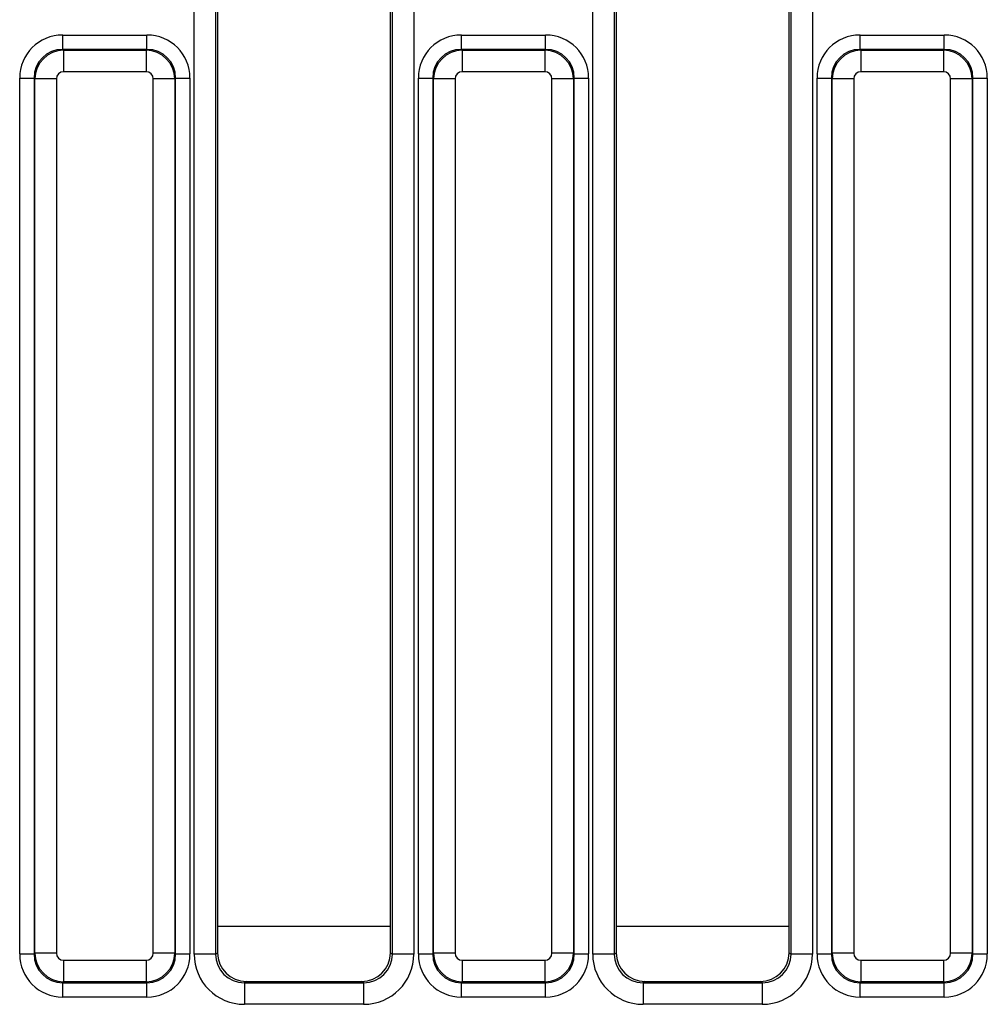
# Model space of a CAD drawing. Units: inches. Extents: x 1.6 to 81.9, y 0.2 to 57.3.
# Drawn here: x 37.7 to 40.3, y 25.6 to 28.3 of the extents above; entities that cross this region are included whole.
import ezdxf

# ---------------------------------------------------------------- set-up
doc = ezdxf.new("R2010")
doc.units = ezdxf.units.IN
doc.header["$LTSCALE"] = 5
doc.header["$MEASUREMENT"] = 0
doc.linetypes.add('SLD-Solid', pattern=[0])

msp = doc.modelspace()

# ---------------------------------------------------------------- linework, layer by layer
at = {"color": 7, "linetype": 'SLD-Solid', "lineweight": 25}
for p, q in [((38.1467717, 25.7153326), (38.1467717, 28.3761559)), ((38.2056021, 28.3761559), (38.2056021, 25.7153326)), ((38.2112191, 28.370539), (38.2112191, 25.7186973)), ((38.68366, 25.7186973), (38.68366, 28.370539)), ((38.689277, 25.7153326), (38.689277, 28.3761559)), ((38.7481073, 28.3761559), (38.7481073, 25.7153326)), ((39.2373229, 25.7153326), (39.2373229, 28.3761559)), ((39.2961533, 28.3761559), (39.2961533, 25.7153326)), ((39.3017702, 28.370539), (39.3017702, 25.7186973)), ((39.7742112, 25.7186973), (39.7742112, 28.370539)), ((39.7798281, 25.7153326), (39.7798281, 28.3761559)), ((39.8386585, 28.3761559), (39.8386585, 25.7153326)), ((37.787399, 28.1899298), (37.787399, 28.22915)), ((37.787399, 28.22915), (38.0179302, 28.22915)), ((38.0179302, 28.1899298), (38.0179302, 28.22915)), ((38.8779502, 28.1899298), (38.8779502, 28.22915)), ((38.8779502, 28.22915), (39.1084814, 28.22915)), ((39.1084814, 28.1899298), (39.1084814, 28.22915)), ((39.9685013, 28.1899298), (39.9685013, 28.22915)), ((39.9685013, 28.22915), (40.1990326, 28.22915)), ((40.1990326, 28.1899298), (40.1990326, 28.22915)), ((37.787399, 28.1899298), (37.7898717, 28.187457)), ((38.0179302, 28.1899298), (37.787399, 28.1899298)), ((37.7898717, 28.187457), (37.7898717, 28.1286266)), ((37.7898717, 28.187457), (38.0154575, 28.187457)), ((38.0154575, 28.187457), (38.0179302, 28.1899298)), ((38.0154575, 28.187457), (38.0154575, 28.1286266)), ((38.8779502, 28.1899298), (38.8804229, 28.187457)), ((39.1084814, 28.1899298), (38.8779502, 28.1899298)), ((38.8804229, 28.187457), (38.8804229, 28.1286266)), ((38.8804229, 28.187457), (39.1060087, 28.187457)), ((39.1060087, 28.187457), (39.1084814, 28.1899298)), ((39.1060087, 28.187457), (39.1060087, 28.1286266)), ((39.9685013, 28.1899298), (39.9709741, 28.187457)), ((40.1990326, 28.1899298), (39.9685013, 28.1899298)), ((39.9709741, 28.187457), (40.1965599, 28.187457)), ((39.9709741, 28.187457), (39.9709741, 28.1286266)), ((40.1965599, 28.187457), (40.1990326, 28.1899298)), ((40.1965599, 28.187457), (40.1965599, 28.1286266)), ((38.0154575, 28.1286266), (37.7898717, 28.1286266)), ((39.1060087, 28.1286266), (38.8804229, 28.1286266)), ((40.1965599, 28.1286266), (39.9709741, 28.1286266)), ((37.6697382, 25.7156036), (37.6697382, 28.1114892)), ((37.6697382, 28.1114892), (37.7089585, 28.1114892)), ((37.7114312, 28.1090165), (37.7089585, 28.1114892)), ((37.7089585, 28.1114892), (37.7089585, 25.7156036)), ((37.7702616, 28.1090165), (37.7114312, 28.1090165)), ((37.7114312, 25.7180764), (37.7114312, 28.1090165)), ((37.7702616, 28.1090165), (37.7702616, 25.7180764)), ((38.0350677, 25.7180764), (38.0350677, 28.1090165)), ((38.0938981, 28.1090165), (38.0350677, 28.1090165)), ((38.0963708, 28.1114892), (38.0938981, 28.1090165)), ((38.0938981, 28.1090165), (38.0938981, 25.7180764)), ((38.0963708, 25.7156036), (38.0963708, 28.1114892)), ((38.0963708, 28.1114892), (38.135591, 28.1114892)), ((38.135591, 28.1114892), (38.135591, 25.7156036)), ((38.7602894, 25.7156036), (38.7602894, 28.1114892)), ((38.7602894, 28.1114892), (38.7995096, 28.1114892)), ((38.8019824, 28.1090165), (38.7995096, 28.1114892)), ((38.7995096, 28.1114892), (38.7995096, 25.7156036)), ((38.8608128, 28.1090165), (38.8019824, 28.1090165)), ((38.8019824, 25.7180764), (38.8019824, 28.1090165)), ((38.8608128, 28.1090165), (38.8608128, 25.7180764)), ((39.1256188, 25.7180764), (39.1256188, 28.1090165)), ((39.1844492, 28.1090165), (39.1256188, 28.1090165)), ((39.186922, 28.1114892), (39.1844492, 28.1090165)), ((39.1844492, 28.1090165), (39.1844492, 25.7180764)), ((39.186922, 25.7156036), (39.186922, 28.1114892)), ((39.186922, 28.1114892), (39.2261422, 28.1114892)), ((39.2261422, 28.1114892), (39.2261422, 25.7156036)), ((39.8508406, 25.7156036), (39.8508406, 28.1114892)), ((39.8508406, 28.1114892), (39.8900608, 28.1114892)), ((39.8925335, 28.1090165), (39.8900608, 28.1114892)), ((39.8900608, 28.1114892), (39.8900608, 25.7156036)), ((39.9513639, 28.1090165), (39.8925335, 28.1090165)), ((39.8925335, 25.7180764), (39.8925335, 28.1090165)), ((39.9513639, 28.1090165), (39.9513639, 25.7180764)), ((40.21617, 25.7180764), (40.21617, 28.1090165)), ((40.2750004, 28.1090165), (40.21617, 28.1090165)), ((40.2774731, 28.1114892), (40.2750004, 28.1090165)), ((40.2750004, 28.1090165), (40.2750004, 25.7180764)), ((40.2774731, 25.7156036), (40.2774731, 28.1114892)), ((40.2774731, 28.1114892), (40.3166934, 28.1114892)), ((40.3166934, 28.1114892), (40.3166934, 25.7156036)), ((37.6697382, 25.7156036), (37.7089585, 25.7156036)), ((37.7089585, 25.7156036), (37.7114312, 25.7180764)), ((37.7702616, 25.7180764), (37.7114312, 25.7180764)), ((37.7898717, 25.6984662), (38.0154575, 25.6984662)), ((37.7898717, 25.6984662), (37.7898717, 25.6396358)), ((38.0154575, 25.6984662), (38.0154575, 25.6396358)), ((38.0938981, 25.7180764), (38.0350677, 25.7180764)), ((38.0938981, 25.7180764), (38.0963708, 25.7156036)), ((38.0963708, 25.7156036), (38.135591, 25.7156036)), ((38.2056021, 25.7153326), (38.1467717, 25.7153326)), ((38.2056021, 25.7153326), (38.2112191, 25.7186973)), ((38.68366, 25.7186973), (38.689277, 25.7153326)), ((38.7481073, 25.7153326), (38.689277, 25.7153326)), ((38.7602894, 25.7156036), (38.7995096, 25.7156036)), ((38.7995096, 25.7156036), (38.8019824, 25.7180764)), ((38.8608128, 25.7180764), (38.8019824, 25.7180764)), ((38.8804229, 25.6984662), (39.1060087, 25.6984662)), ((38.8804229, 25.6984662), (38.8804229, 25.6396358)), ((39.1060087, 25.6984662), (39.1060087, 25.6396358)), ((39.1844492, 25.7180764), (39.1256188, 25.7180764)), ((39.1844492, 25.7180764), (39.186922, 25.7156036)), ((39.186922, 25.7156036), (39.2261422, 25.7156036)), ((39.2961533, 25.7153326), (39.2373229, 25.7153326)), ((39.2961533, 25.7153326), (39.3017702, 25.7186973)), ((39.7742112, 25.7186973), (39.7798281, 25.7153326)), ((39.8386585, 25.7153326), (39.7798281, 25.7153326)), ((39.8508406, 25.7156036), (39.8900608, 25.7156036)), ((39.8900608, 25.7156036), (39.8925335, 25.7180764)), ((39.9513639, 25.7180764), (39.8925335, 25.7180764)), ((39.9709741, 25.6984662), (40.1965599, 25.6984662)), ((39.9709741, 25.6984662), (39.9709741, 25.6396358)), ((40.1965599, 25.6984662), (40.1965599, 25.6396358)), ((40.2750004, 25.7180764), (40.21617, 25.7180764)), ((40.2750004, 25.7180764), (40.2774731, 25.7156036)), ((40.2774731, 25.7156036), (40.3166934, 25.7156036)), ((37.7898717, 25.6396358), (37.787399, 25.6371631)), ((38.0154575, 25.6396358), (37.7898717, 25.6396358)), ((38.0179302, 25.6371631), (38.0154575, 25.6396358)), ((38.2898994, 25.6402088), (38.2844624, 25.6369518)), ((38.2898994, 25.6402088), (38.6049796, 25.6402088)), ((38.6104167, 25.6369518), (38.6049796, 25.6402088)), ((38.8804229, 25.6396358), (38.8779502, 25.6371631)), ((39.1060087, 25.6396358), (38.8804229, 25.6396358)), ((39.1084814, 25.6371631), (39.1060087, 25.6396358)), ((39.3804506, 25.6402088), (39.3750136, 25.6369518)), ((39.3804506, 25.6402088), (39.6955308, 25.6402088)), ((39.7009678, 25.6369518), (39.6955308, 25.6402088)), ((39.9709741, 25.6396358), (39.9685013, 25.6371631)), ((40.1965599, 25.6396358), (39.9709741, 25.6396358)), ((40.1990326, 25.6371631), (40.1965599, 25.6396358)), ((37.787399, 25.6371631), (38.0179302, 25.6371631)), ((37.787399, 25.5979428), (37.787399, 25.6371631)), ((38.0179302, 25.5979428), (38.0179302, 25.6371631)), ((38.2844624, 25.6369518), (38.2844624, 25.5779777)), ((38.2844624, 25.6369518), (38.6104167, 25.6369518)), ((38.6104167, 25.6369518), (38.6104167, 25.5779777)), ((38.8779502, 25.6371631), (39.1084814, 25.6371631)), ((38.8779502, 25.5979428), (38.8779502, 25.6371631)), ((39.1084814, 25.5979428), (39.1084814, 25.6371631)), ((39.3750136, 25.6369518), (39.7009678, 25.6369518)), ((39.3750136, 25.6369518), (39.3750136, 25.5779777)), ((39.7009678, 25.6369518), (39.7009678, 25.5779777)), ((39.9685013, 25.6371631), (40.1990326, 25.6371631)), ((39.9685013, 25.5979428), (39.9685013, 25.6371631)), ((40.1990326, 25.5979428), (40.1990326, 25.6371631)), ((38.0179302, 25.5979428), (37.787399, 25.5979428)), ((39.1084814, 25.5979428), (38.8779502, 25.5979428)), ((40.1990326, 25.5979428), (39.9685013, 25.5979428)), ((38.6104167, 25.5779777), (38.2844624, 25.5779777)), ((39.7009678, 25.5779777), (39.3750136, 25.5779777))]:
    msp.add_line(p, q, dxfattribs=at)
at = {"color": 8, "linetype": 'SLD-Solid', "lineweight": 25}
for p, q in [((38.2112191, 25.7915868), (38.68366, 25.7915868)), ((39.3017702, 25.7915868), (39.7742112, 25.7915868))]:
    msp.add_line(p, q, dxfattribs=at)
at = {"color": 7, "linetype": 'SLD-Solid', "lineweight": 25}
for centre, major_axis, ratio, start_param, end_param in [((37.7882996, 28.1105886), (-0.0841534, 0.0841534), 0.992432509, 5.501585242, 7.064785372), ((38.0170296, 28.1105886), (0.0841534, 0.0841534), 0.992432509, 5.501585242, 7.064785372), ((38.8788508, 28.1105886), (-0.0841534, 0.0841534), 0.992432509, 5.501585242, 7.064785372), ((39.1075808, 28.1105886), (0.0841534, 0.0841534), 0.992432509, 5.501585242, 7.064785372), ((39.9694019, 28.1105886), (-0.0841534, 0.0841534), 0.992432509, 5.501585242, 7.064785372), ((40.198132, 28.1105886), (0.0841534, 0.0841534), 0.992432509, 5.501585242, 7.064785372), ((37.7882996, 28.1105886), (-0.0565252, 0.0565252), 0.985006684, 5.501585242, 7.064785372), ((37.7900218, 28.1088664), (0.0556777, 0.0556777), 0.99623068, 0.789196262, 2.352396392), ((38.0153074, 28.1088664), (-0.0556777, 0.0556777), 0.99623068, 3.930788915, 5.493989046), ((38.0170296, 28.1105886), (0.0565252, 0.0565252), 0.985006684, 5.501585242, 7.064785372), ((38.8788508, 28.1105886), (0.0565252, -0.0565252), 0.985006684, 2.359992588, 3.923192719), ((38.880573, 28.1088664), (0.0556777, 0.0556777), 0.99623068, 0.789196262, 2.352396392), ((39.1058586, 28.1088664), (-0.0556777, 0.0556777), 0.99623068, 3.930788915, 5.493989046), ((39.1075808, 28.1105886), (0.0565252, 0.0565252), 0.985006684, 5.501585242, 7.064785372), ((39.9694019, 28.1105886), (0.0565252, -0.0565252), 0.985006684, 2.359992588, 3.923192719), ((39.9711242, 28.1088664), (0.0556777, 0.0556777), 0.99623068, 0.789196262, 2.352396392), ((40.1964098, 28.1088664), (-0.0556777, 0.0556777), 0.99623068, 3.930788915, 5.493989046), ((40.198132, 28.1105886), (0.0565252, 0.0565252), 0.985006684, 5.501585242, 7.064785372), ((37.7900218, 28.1088664), (-0.0140256, 0.0140256), 0.992432509, 5.501585242, 7.064785372), ((38.0153074, 28.1088664), (0.0140256, 0.0140256), 0.992432509, 5.501585242, 7.064785372), ((38.880573, 28.1088664), (-0.0140256, 0.0140256), 0.992432509, 5.501585242, 7.064785372), ((39.1058586, 28.1088664), (0.0140256, 0.0140256), 0.992432509, 5.501585242, 7.064785372), ((39.9711242, 28.1088664), (-0.0140256, 0.0140256), 0.992432509, 5.501585242, 7.064785372), ((40.1964098, 28.1088664), (0.0140256, 0.0140256), 0.992432509, 5.501585242, 7.064785372), ((37.7882996, 25.7165042), (-0.0841534, -0.0841534), 0.992432509, 5.501585242, 7.064785372), ((37.7882996, 25.7165042), (0.0565252, 0.0565252), 0.985006684, 2.359992588, 3.923192719), ((37.7900218, 25.7182265), (0.0556777, -0.0556777), 0.99623068, 3.930788915, 5.493989046), ((37.7900218, 25.7182265), (-0.0140256, -0.0140256), 0.992432509, 5.501585242, 7.064785372), ((38.0153074, 25.7182265), (0.0140256, -0.0140256), 0.992432509, 5.501585242, 7.064785372), ((38.0153074, 25.7182265), (0.0556777, 0.0556777), 0.99623068, 3.930788915, 5.493989046), ((38.0170296, 25.7165042), (-0.0565252, 0.0565252), 0.985006684, 2.359992588, 3.923192719), ((38.0170296, 25.7165042), (0.0841534, -0.0841534), 0.992432509, 5.501585242, 7.064785372), ((38.2850933, 25.715962), (-0.1188225, -0.0711775), 0.994839797, 5.745761928, 7.31199686), ((38.2850933, 25.715962), (0.0684228, 0.0409869), 0.987218144, 2.604169275, 4.170404206), ((38.29026, 25.719057), (-0.0678986, -0.0406729), 0.994839797, 5.745761928, 7.31199686), ((38.6046191, 25.719057), (-0.0678986, 0.0406729), 0.994839797, 2.112781101, 3.679016033), ((38.6097857, 25.715962), (-0.1188225, 0.0711775), 0.994839797, 2.112781101, 3.679016033), ((38.6097857, 25.715962), (0.0684228, -0.0409869), 0.987218144, 5.254373754, 6.820608686), ((38.8788508, 25.7165042), (-0.0841534, -0.0841534), 0.992432509, 5.501585242, 7.064785372), ((38.8788508, 25.7165042), (0.0565252, 0.0565252), 0.985006684, 2.359992588, 3.923192719), ((38.880573, 25.7182265), (0.0556777, -0.0556777), 0.99623068, 3.930788915, 5.493989046), ((38.880573, 25.7182265), (-0.0140256, -0.0140256), 0.992432509, 5.501585242, 7.064785372), ((39.1058586, 25.7182265), (0.0140256, -0.0140256), 0.992432509, 5.501585242, 7.064785372), ((39.1058586, 25.7182265), (0.0556777, 0.0556777), 0.99623068, 3.930788915, 5.493989046), ((39.1075808, 25.7165042), (0.0565252, -0.0565252), 0.985006684, 5.501585242, 7.064785372), ((39.1075808, 25.7165042), (0.0841534, -0.0841534), 0.992432509, 5.501585242, 7.064785372), ((39.3756445, 25.715962), (-0.1188225, -0.0711775), 0.994839797, 5.745761928, 7.31199686), ((39.3756445, 25.715962), (0.0684228, 0.0409869), 0.987218144, 2.604169275, 4.170404206), ((39.3808112, 25.719057), (-0.0678986, -0.0406729), 0.994839797, 5.745761928, 7.31199686), ((39.6951702, 25.719057), (-0.0678986, 0.0406729), 0.994839797, 2.112781101, 3.679016033), ((39.7003369, 25.715962), (-0.1188225, 0.0711775), 0.994839797, 2.112781101, 3.679016033), ((39.7003369, 25.715962), (0.0684228, -0.0409869), 0.987218144, 5.254373754, 6.820608686), ((39.9694019, 25.7165042), (-0.0841534, -0.0841534), 0.992432509, 5.501585242, 7.064785372), ((39.9694019, 25.7165042), (0.0565252, 0.0565252), 0.985006684, 2.359992588, 3.923192719), ((39.9711242, 25.7182265), (0.0556777, -0.0556777), 0.99623068, 3.930788915, 5.493989046), ((39.9711242, 25.7182265), (-0.0140256, -0.0140256), 0.992432509, 5.501585242, 7.064785372), ((40.1964098, 25.7182265), (0.0140256, -0.0140256), 0.992432509, 5.501585242, 7.064785372), ((40.1964098, 25.7182265), (0.0556777, 0.0556777), 0.99623068, 3.930788915, 5.493989046), ((40.198132, 25.7165042), (0.0565252, -0.0565252), 0.985006684, 5.501585242, 7.064785372), ((40.198132, 25.7165042), (0.0841534, -0.0841534), 0.992432509, 5.501585242, 7.064785372)]:
    msp.add_ellipse(centre, major_axis=major_axis, ratio=ratio, start_param=start_param, end_param=end_param, dxfattribs=at)

doc.saveas('drawing.dxf')
